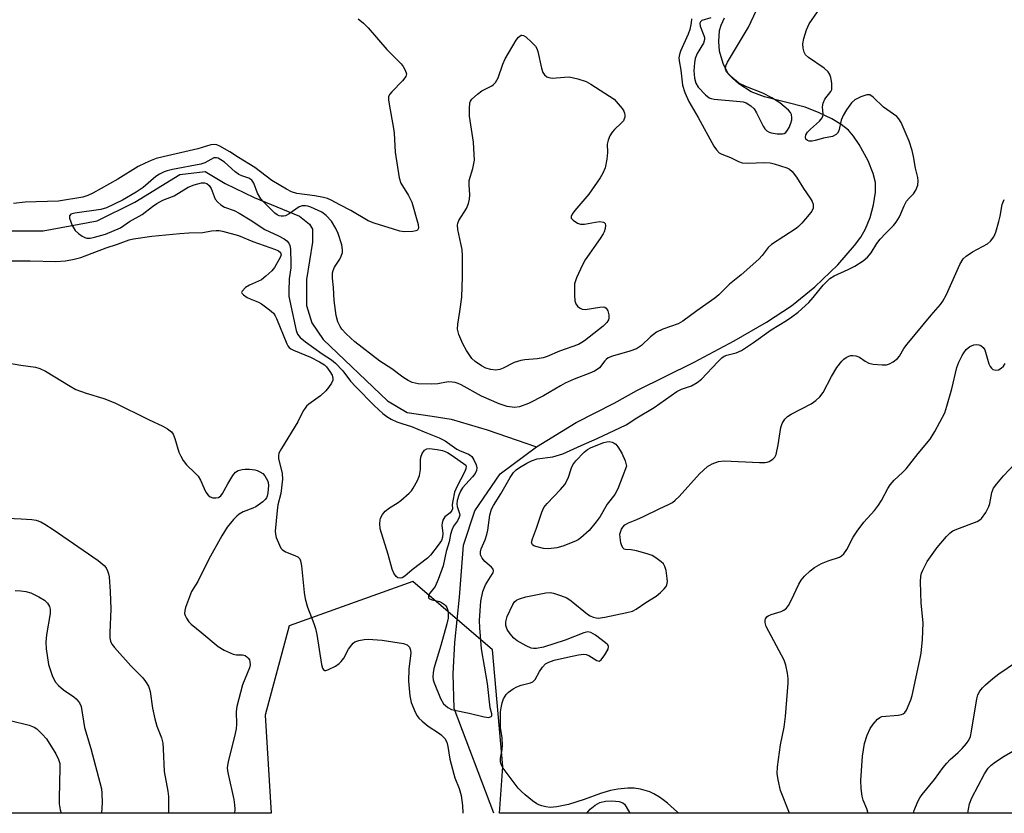
# Model space of a CAD drawing. Units: inches. Extents: x 1273768 to 1279768, y 565449 to 569449.
# Drawn here: x 1279211 to 1279469, y 565449 to 565657 of the extents above; entities that cross this region are included whole.
import ezdxf

# ---------------------------------------------------------------- set-up
doc = ezdxf.new("R2010")
doc.units = ezdxf.units.IN
doc.header["$MEASUREMENT"] = 0
for name, color, linetype in [('HYDRO-Single Line Stream', 4, 'Continuous'), ('NTRL-Trees', 3, 'Continuous'), ('Undefined', 1, 'Continuous')]:
    doc.layers.add(name, color=color, linetype=linetype)

msp = doc.modelspace()

# ---------------------------------------------------------------- linework, layer by layer
at = {"layer": 'HYDRO-Single Line Stream'}
for points in [[(1279346.69, 565544.97), (1279349.37, 565546.6), (1279357.08, 565551.29), (1279367, 565556.41), (1279372.99, 565559.72), (1279387.98, 565567.19), (1279398.48, 565572.71), (1279406.99, 565577.62), (1279413.48, 565581.91), (1279419.61, 565586.87), (1279425.64, 565592.65), (1279430.04, 565597.7), (1279431.67, 565599.97), (1279432.91, 565602.11), (1279434.09, 565605.11), (1279435, 565608.44), (1279435.55, 565611.75), (1279435.57, 565614.23), (1279434.94, 565616.6), (1279433.6, 565619.98), (1279431.29, 565624.19), (1279429.74, 565626.44), (1279428.46, 565627.96), (1279426.57, 565629.49), (1279424.11, 565630.95), (1279420.72, 565632.55), (1279417.05, 565633.98), (1279406.44, 565636.73), (1279402.93, 565638.01), (1279399.7, 565640.14), (1279398.11, 565641.5), (1279396.91, 565642.79), (1279395.57, 565645.46), (1279394.61, 565648.72), (1279394.44, 565651.23), (1279394.67, 565654.12), (1279395.08, 565655.55), (1279395.95, 565657.45)], [(1279201.17, 565601.59), (1279217.34, 565601.59), (1279231.49, 565604.19), (1279241.31, 565609.1), (1279253.15, 565616.32), (1279259.79, 565617.19), (1279264.99, 565614.01), (1279272.66, 565610.31), (1279284.52, 565605.44), (1279287.12, 565603.33), (1279287.93, 565602.03), (1279287.93, 565598.62), (1279286.31, 565588.87), (1279286.31, 565582.05), (1279287.77, 565577.5), (1279290.69, 565573.11), (1279307.58, 565557.03), (1279312.78, 565553.95), (1279319.28, 565552.97), (1279324.32, 565552.16), (1279333.74, 565549.4), (1279346.69, 565544.97)], [(1279335.47, 565448.89), (1279325.08, 565476.32), (1279324.83, 565485.45), (1279325.21, 565493.63), (1279326.47, 565505.56), (1279327.49, 565519.17), (1279330.51, 565528.14), (1279337.12, 565537.89), (1279346.69, 565544.97)]]:
    msp.add_lwpolyline(points, dxfattribs=at)
at = {"layer": 'NTRL-Trees'}
msp.add_polyline3d([(1279767.88, 566361.05, 0), (1279767.81, 565448.84, 0), (1279336.95, 565448.89, 0), (1279337.85, 565461.16, 0), (1279335.11, 565491.71, 0), (1279314.27, 565509.6, 0), (1279281.79, 565498.01, 0), (1279275.53, 565474.58, 0), (1279277.09, 565448.89, 0), (1279090.46, 565448.91, 0)], dxfattribs=at)
at = {"layer": 'Undefined', "elevation": 484}
for points in [[(1279350.72, 565641.65), (1279354.01, 565641.92), (1279355.2, 565641.93), (1279357.46, 565641.45), (1279359.67, 565640.72), (1279360.86, 565640.04), (1279367.02, 565636.14), (1279369.09, 565633.64), (1279369.56, 565632.93), (1279369.76, 565632.43), (1279369.83, 565631.93), (1279369.79, 565631.42), (1279369.66, 565630.92), (1279369.42, 565630.45), (1279368.86, 565629.79), (1279367.11, 565628.14), (1279366.51, 565627.47), (1279365.9, 565626.47), (1279365.43, 565625.39), (1279365.18, 565624.3), (1279365.26, 565622.1), (1279365.08, 565620.36), (1279364.62, 565618.07), (1279364.05, 565616.74), (1279363.31, 565615.49), (1279360.39, 565611.22), (1279356.68, 565606.91), (1279356, 565605.99), (1279355.7, 565605.33), (1279355.76, 565604.93), (1279356.22, 565604.38), (1279357.39, 565603.6), (1279358.17, 565603.3), (1279359.27, 565603.31), (1279362.12, 565603.86), (1279363.25, 565604), (1279364.24, 565603.88), (1279364.43, 565603.78), (1279364.67, 565603.48), (1279364.75, 565603.01), (1279364.65, 565602.19), (1279364.4, 565601.34), (1279364.16, 565600.8), (1279363.35, 565599.55), (1279359.39, 565593.98), (1279358.71, 565592.7), (1279357.15, 565589.29), (1279356.84, 565588.49), (1279356.64, 565587.66), (1279356.61, 565584.71), (1279356.72, 565583.24), (1279356.94, 565582.44), (1279357.37, 565581.84), (1279357.95, 565581.36), (1279358.61, 565581.04), (1279359.38, 565580.98), (1279363.29, 565581.58), (1279364.1, 565581.63), (1279364.57, 565581.56), (1279364.95, 565581.32), (1279365.33, 565580.65), (1279365.64, 565579.55), (1279365.65, 565578.72), (1279365.5, 565578.24), (1279365.1, 565577.59), (1279364.11, 565576.58), (1279359.25, 565572.78), (1279358.53, 565572.28), (1279357.65, 565571.81), (1279352.64, 565570.04), (1279349.45, 565568.67), (1279348.39, 565568.31), (1279346.8, 565567.98), (1279343.6, 565567.76), (1279342.56, 565567.6), (1279340.8, 565567.03), (1279337.87, 565565.54), (1279337.06, 565565.2), (1279336, 565565.03), (1279334.65, 565565.21), (1279333.33, 565565.6), (1279332.27, 565566.15), (1279330.54, 565567.33), (1279329.73, 565568.13), (1279328.31, 565570.2), (1279327.33, 565571.95), (1279326.27, 565574.4), (1279325.98, 565575.76), (1279326.01, 565577.11), (1279326.56, 565580.43), (1279327.05, 565584.22), (1279327.28, 565589.54), (1279327.21, 565595.03), (1279327.12, 565596.69), (1279326.84, 565598.31), (1279326.01, 565601.95), (1279325.91, 565603.06), (1279326, 565603.58), (1279326.32, 565604.33), (1279328.28, 565607.42), (1279328.8, 565608.72), (1279329.05, 565609.85), (1279329.17, 565611), (1279328.96, 565613.65), (1279329, 565614.81), (1279329.95, 565617.94), (1279330.36, 565620.13), (1279330.35, 565621.6), (1279330.09, 565624.84), (1279329.12, 565631.67), (1279329.08, 565633.71), (1279329.21, 565635.12), (1279329.37, 565635.63), (1279329.67, 565636.08), (1279331.15, 565637.43), (1279332.34, 565638.27), (1279334.94, 565639.58), (1279335.37, 565639.92), (1279335.9, 565640.51), (1279336.58, 565641.73), (1279337.86, 565645.31), (1279338.46, 565646.65), (1279341.33, 565651.57), (1279341.93, 565652.36), (1279342.65, 565652.88), (1279342.84, 565652.92), (1279343.25, 565652.83), (1279343.88, 565652.42), (1279345.38, 565651.09), (1279346.36, 565650.05), (1279346.75, 565649.38), (1279347.03, 565648.6), (1279347.94, 565644.23), (1279348.29, 565643.14), (1279348.76, 565642.48), (1279349.4, 565641.98), (1279349.88, 565641.76)], [(1279349.82, 565518.19), (1279348.45, 565518.32), (1279346.47, 565518.77), (1279345.98, 565518.98), (1279345.61, 565519.27), (1279345.41, 565519.65), (1279345.38, 565519.86), (1279345.59, 565520.84), (1279346.68, 565523.65), (1279348.03, 565527.82), (1279348.59, 565529.02), (1279349.42, 565530.09), (1279352.9, 565533.74), (1279354.05, 565535.08), (1279354.95, 565536.77), (1279355.8, 565539.46), (1279356.15, 565540.21), (1279356.96, 565541.31), (1279359.19, 565543.52), (1279360.06, 565544.24), (1279361, 565544.78), (1279364.29, 565546.06), (1279365.13, 565546.27), (1279365.7, 565546.31), (1279366.52, 565546.17), (1279367.02, 565545.94), (1279367.43, 565545.61), (1279367.96, 565544.99), (1279368.98, 565543.31), (1279369.92, 565541.27), (1279370.25, 565539.87), (1279367.95, 565533.93), (1279367.23, 565532.47), (1279365.18, 565529.9), (1279363.33, 565526.69), (1279362.33, 565525.25), (1279360.42, 565523.05), (1279358.3, 565521.11), (1279357.61, 565520.59), (1279356.91, 565520.2), (1279353.54, 565518.93), (1279351.97, 565518.47)], [(1279310.96, 565510.52), (1279310.29, 565510.63), (1279309.9, 565510.93), (1279309.28, 565511.83), (1279308.82, 565512.88), (1279307.78, 565516.67), (1279305.68, 565523.43), (1279305.55, 565524.86), (1279305.63, 565525.7), (1279305.77, 565526.24), (1279306.29, 565527.21), (1279307.01, 565528.05), (1279308.11, 565528.92), (1279310.14, 565530.18), (1279311.07, 565530.88), (1279313.27, 565532.77), (1279313.86, 565533.4), (1279314.34, 565534.09), (1279315.46, 565536.09), (1279316, 565537.39), (1279316.22, 565539.04), (1279316.26, 565541.49), (1279316.34, 565542.24), (1279316.71, 565543.23), (1279317.28, 565544.07), (1279317.86, 565544.44), (1279318.64, 565544.51), (1279320.62, 565544.28), (1279322.03, 565543.98), (1279323.31, 565543.43), (1279324.51, 565542.7), (1279328.11, 565540.13), (1279328.17, 565539.96), (1279328.1, 565539.22), (1279327.78, 565538.3), (1279325.83, 565534.59), (1279325.19, 565533.07), (1279324.69, 565530.83), (1279324.58, 565529.85), (1279324.59, 565528.71), (1279324.49, 565528.24), (1279324.02, 565527.66), (1279322.63, 565526.58), (1279322.32, 565526.18), (1279322.09, 565525.7), (1279321.89, 565524.93), (1279321.85, 565524.39), (1279322.07, 565522.26), (1279322.04, 565521.23), (1279321.71, 565520.38), (1279320.88, 565519.15), (1279318.84, 565516.57), (1279318.03, 565515.72), (1279314.03, 565512.69), (1279312.11, 565511.03), (1279311.43, 565510.62)]]:
    msp.add_lwpolyline(points, close=True, dxfattribs=at)
at = {"layer": 'Undefined'}
for points in [[(1279392.32, 565657.48, 480), (1279390.02, 565656.71, 480), (1279389.64, 565656.37, 480), (1279389.5, 565656.01, 480), (1279389.55, 565655.3, 480), (1279390.51, 565652.85, 480), (1279390.66, 565652.3, 480), (1279390.71, 565651.77, 480), (1279390.4, 565650.8, 480), (1279388.81, 565648.13, 480), (1279388.25, 565646.8, 480), (1279388.07, 565645.64, 480), (1279387.94, 565643.56, 480), (1279387.96, 565642.69, 480), (1279388.11, 565641.58, 480), (1279388.45, 565640.28, 480), (1279389.05, 565639.27, 480), (1279390.98, 565637.23, 480), (1279391.96, 565636.48, 480), (1279392.43, 565636.28, 480), (1279393.27, 565636.1, 480), (1279400.01, 565635.54, 480), (1279400.82, 565635.42, 480), (1279401.62, 565635.13, 480), (1279402.87, 565634.37, 480), (1279403.7, 565633.57, 480), (1279404.31, 565632.56, 480), (1279406.06, 565629.05, 480), (1279406.55, 565628.32, 480), (1279407.06, 565627.83, 480), (1279407.65, 565627.5, 480), (1279408.14, 565627.33, 480), (1279409.73, 565627.05, 480), (1279411.11, 565627.03, 480), (1279411.6, 565627.14, 480), (1279412.01, 565627.39, 480), (1279412.49, 565628, 480), (1279412.89, 565628.73, 480), (1279413.34, 565629.78, 480), (1279413.6, 565630.72, 480), (1279413.62, 565631.24, 480), (1279413.47, 565632.08, 480), (1279413.24, 565632.59, 480), (1279412.7, 565633.26, 480), (1279410.42, 565635.18, 480), (1279408.39, 565636.44, 480), (1279406, 565637.66, 480), (1279401.52, 565639.48, 480), (1279399.74, 565640.35, 480), (1279398.58, 565641.25, 480), (1279397.05, 565642.65, 480), (1279396.5, 565643.29, 480), (1279396.23, 565643.96, 480), (1279396.32, 565644.86, 480), (1279396.73, 565645.83, 480), (1279402.24, 565655.04, 480), (1279405.69, 565662.48, 480)], [(1279299.87, 565657.16, 484), (1279301.27, 565656.06, 484), (1279302.53, 565654.8, 484), (1279307.42, 565649.17, 484), (1279311.13, 565645.4, 484), (1279311.69, 565644.72, 484), (1279312.26, 565643.73, 484), (1279312.55, 565642.72, 484), (1279312.36, 565642.02, 484), (1279311.52, 565640.93, 484), (1279308.68, 565638.06, 484), (1279308.19, 565637.47, 484), (1279307.89, 565636.79, 484), (1279307.86, 565635.96, 484), (1279308.01, 565634.8, 484), (1279309.19, 565628.41, 484), (1279309.31, 565627.24, 484), (1279309.57, 565622.19, 484), (1279310.67, 565615.47, 484), (1279311.11, 565614.09, 484), (1279313.09, 565610.88, 484), (1279313.95, 565609.11, 484), (1279315.59, 565603.21, 484), (1279315.69, 565602.26, 484), (1279315.57, 565601.9, 484), (1279315.43, 565601.76, 484), (1279315.03, 565601.59, 484), (1279314.27, 565601.44, 484), (1279312, 565601.34, 484), (1279310.86, 565601.52, 484), (1279309.17, 565602, 484), (1279304.06, 565603.64, 484), (1279302.49, 565604.22, 484), (1279297.98, 565606.94, 484), (1279295.06, 565608.38, 484), (1279292.83, 565609.66, 484), (1279291.88, 565610.07, 484), (1279290.8, 565610.36, 484), (1279288.57, 565610.77, 484), (1279283.83, 565611.38, 484), (1279282.38, 565611.8, 484), (1279281.08, 565612.49, 484), (1279277.27, 565614.82, 484), (1279275.75, 565615.89, 484), (1279272.82, 565618.22, 484), (1279268.54, 565620.82, 484), (1279266.23, 565622.33, 484), (1279263.65, 565623.8, 484), (1279262.86, 565624.15, 484), (1279262.32, 565624.27, 484), (1279261.28, 565624.17, 484), (1279257.82, 565623.07, 484), (1279248.77, 565621.03, 484), (1279246.95, 565620.53, 484), (1279245.63, 565620.07, 484), (1279244.02, 565619.36, 484), (1279242.2, 565618.42, 484), (1279236.88, 565615.18, 484), (1279230.34, 565611.45, 484), (1279229.06, 565610.83, 484), (1279227.72, 565610.43, 484), (1279221.3, 565609.41, 484), (1279212.57, 565609.07, 484), (1279209.51, 565608.76, 484)], [(1279387.3, 565657.21, 482), (1279387.21, 565656.15, 482), (1279386.84, 565654.4, 482), (1279386.38, 565653.17, 482), (1279384.42, 565648.68, 482), (1279384.14, 565647.84, 482), (1279384, 565646.99, 482), (1279384.06, 565646.15, 482), (1279384.53, 565643.71, 482), (1279384.95, 565639.77, 482), (1279385.58, 565637.84, 482), (1279386.56, 565635.53, 482), (1279389.03, 565631.33, 482), (1279393.16, 565623.78, 482), (1279393.81, 565622.79, 482), (1279394.55, 565622.08, 482), (1279395.23, 565621.7, 482), (1279397.52, 565620.8, 482), (1279399.6, 565619.78, 482), (1279400.61, 565619.42, 482), (1279401.97, 565619.3, 482), (1279406.48, 565619.47, 482), (1279407.88, 565619.42, 482), (1279408.95, 565619.16, 482), (1279412.27, 565618.13, 482), (1279412.96, 565617.77, 482), (1279413.66, 565617.17, 482), (1279414.83, 565615.66, 482), (1279416.68, 565612.73, 482), (1279418.42, 565610.19, 482), (1279418.93, 565609.25, 482), (1279419.17, 565608.54, 482), (1279419.22, 565608.05, 482), (1279419.15, 565607.53, 482), (1279418.83, 565606.79, 482), (1279418.13, 565605.84, 482), (1279416.2, 565603.57, 482), (1279415.38, 565602.72, 482), (1279414.7, 565602.17, 482), (1279408.22, 565598.03, 482), (1279407.4, 565597.22, 482), (1279405.79, 565595.08, 482), (1279404.93, 565594.15, 482), (1279400.34, 565590.06, 482), (1279397.22, 565587.56, 482), (1279394.47, 565584.79, 482), (1279393.37, 565583.92, 482), (1279388.68, 565580.58, 482), (1279385, 565577.86, 482), (1279383.75, 565577.23, 482), (1279379.81, 565575.84, 482), (1279378.11, 565574.99, 482), (1279376.53, 565573.83, 482), (1279374.16, 565571.54, 482), (1279372.83, 565570.66, 482), (1279371.09, 565570.01, 482), (1279366.54, 565568.7, 482), (1279365.47, 565568.26, 482), (1279364.91, 565567.86, 482), (1279364.55, 565567.5, 482), (1279363.16, 565565.7, 482), (1279362.54, 565565.2, 482), (1279361.85, 565564.8, 482), (1279360.59, 565564.24, 482), (1279356.52, 565562.7, 482), (1279354.17, 565561.65, 482), (1279352.9, 565560.97, 482), (1279348.51, 565558.29, 482), (1279344.56, 565556.28, 482), (1279342.19, 565555.46, 482), (1279340.85, 565555.28, 482), (1279338.98, 565555.51, 482), (1279336.89, 565556.22, 482), (1279332.24, 565558.24, 482), (1279326.9, 565561.18, 482), (1279326.13, 565561.55, 482), (1279325.34, 565561.81, 482), (1279324.56, 565561.93, 482), (1279323.5, 565561.96, 482), (1279320.8, 565561.45, 482), (1279319.17, 565561.37, 482), (1279315.66, 565561.51, 482), (1279314.82, 565561.61, 482), (1279314.03, 565561.83, 482), (1279313.04, 565562.32, 482), (1279311.6, 565563.2, 482), (1279308.74, 565565.42, 482), (1279305.6, 565567.42, 482), (1279299.06, 565572.52, 482), (1279296.74, 565574.54, 482), (1279295.58, 565575.81, 482), (1279295.16, 565576.5, 482), (1279294.6, 565577.74, 482), (1279294.11, 565579.38, 482), (1279293.61, 565583.32, 482), (1279293.44, 565586.77, 482), (1279293.14, 565589.14, 482), (1279293.17, 565590.55, 482), (1279293.3, 565591.23, 482), (1279293.65, 565592.05, 482), (1279295.06, 565594.2, 482), (1279295.44, 565594.93, 482), (1279295.75, 565595.9, 482), (1279295.82, 565596.65, 482), (1279295.63, 565597.88, 482), (1279294.68, 565600.93, 482), (1279294.06, 565602.21, 482), (1279292.86, 565604.12, 482), (1279291.51, 565605.59, 482), (1279290.36, 565606.47, 482), (1279287.5, 565607.77, 482), (1279286.71, 565608.04, 482), (1279286.05, 565608.17, 482), (1279285.21, 565608.15, 482), (1279284.43, 565607.87, 482), (1279281.82, 565606.05, 482), (1279280.83, 565605.54, 482), (1279280.28, 565605.45, 482), (1279279.72, 565605.46, 482), (1279279.17, 565605.56, 482), (1279278.68, 565605.77, 482), (1279278.03, 565606.25, 482), (1279277.22, 565607.02, 482), (1279275.15, 565609.09, 482), (1279274.4, 565609.97, 482), (1279273.53, 565611.43, 482), (1279272.55, 565614.08, 482), (1279271.98, 565614.87, 482), (1279271.26, 565615.37, 482), (1279269.37, 565616.02, 482), (1279268.6, 565616.38, 482), (1279267.69, 565617.07, 482), (1279264.85, 565619.57, 482), (1279263.93, 565620.24, 482), (1279263.21, 565620.62, 482), (1279262.71, 565620.76, 482), (1279262.02, 565620.71, 482), (1279259.71, 565619.42, 482), (1279258.64, 565619.06, 482), (1279251.24, 565617.66, 482), (1279249.85, 565617.32, 482), (1279249.06, 565617.03, 482), (1279247.81, 565616.41, 482), (1279246.85, 565615.84, 482), (1279243.49, 565612.99, 482), (1279241.68, 565611.69, 482), (1279238.11, 565609.67, 482), (1279233.94, 565607.61, 482), (1279232.41, 565607.17, 482), (1279225.6, 565606.23, 482), (1279224.6, 565605.96, 482), (1279224.2, 565605.56, 482), (1279224.21, 565604.88, 482), (1279224.95, 565603, 482), (1279225.7, 565601.72, 482), (1279226.55, 565600.9, 482), (1279227.5, 565600.19, 482), (1279228.25, 565599.8, 482), (1279228.78, 565599.68, 482), (1279229.63, 565599.71, 482), (1279230.79, 565599.93, 482), (1279233.62, 565600.73, 482), (1279237.62, 565602.35, 482), (1279239.92, 565604.03, 482), (1279243.23, 565605.91, 482), (1279245.96, 565607.98, 482), (1279247.15, 565608.77, 482), (1279248.66, 565609.59, 482), (1279251.64, 565610.79, 482), (1279255.3, 565613.02, 482), (1279256.87, 565613.62, 482), (1279258.8, 565614.14, 482), (1279259.58, 565614.21, 482), (1279260.24, 565614, 482), (1279260.8, 565613.49, 482), (1279261.33, 565612.69, 482), (1279262.44, 565609.91, 482), (1279263.1, 565609.08, 482), (1279263.9, 565608.37, 482), (1279264.86, 565607.81, 482), (1279267.35, 565606.88, 482), (1279268.73, 565606.22, 482), (1279271.61, 565604.49, 482), (1279275.41, 565601.91, 482), (1279278.98, 565600.31, 482), (1279280.53, 565599.51, 482), (1279281.2, 565599.01, 482), (1279281.68, 565598.39, 482), (1279281.95, 565597.75, 482), (1279282.12, 565596.82, 482), (1279282.28, 565593.03, 482), (1279282.23, 565591.87, 482), (1279281.8, 565589.01, 482), (1279281.68, 565585.75, 482), (1279281.75, 565584.38, 482), (1279283.63, 565575.47, 482), (1279284.01, 565574.48, 482), (1279284.65, 565573.64, 482), (1279286.06, 565572.46, 482), (1279290.42, 565569.34, 482), (1279292.89, 565567.75, 482), (1279293.92, 565566.92, 482), (1279295.9, 565564.91, 482), (1279297.91, 565562.16, 482), (1279299.26, 565560.64, 482), (1279304.12, 565555.8, 482), (1279306.39, 565553.71, 482), (1279307.41, 565552.91, 482), (1279308.53, 565552.21, 482), (1279310.03, 565551.52, 482), (1279311.33, 565551.03, 482), (1279313.88, 565550.28, 482), (1279317.22, 565548.86, 482), (1279321.16, 565547.32, 482), (1279322.71, 565546.48, 482), (1279325.76, 565544.33, 482), (1279326.49, 565543.96, 482), (1279328.83, 565543.03, 482), (1279329.29, 565542.76, 482), (1279329.68, 565542.41, 482), (1279330.26, 565541.5, 482), (1279330.82, 565540.23, 482), (1279331.02, 565539.46, 482), (1279330.94, 565538.72, 482), (1279330.57, 565537.99, 482), (1279329.89, 565537.06, 482), (1279327.24, 565534.16, 482), (1279326.76, 565533.36, 482), (1279326.3, 565532.27, 482), (1279325.85, 565530.87, 482), (1279325.76, 565530.02, 482), (1279325.87, 565529.27, 482), (1279326.46, 565527.48, 482), (1279326.51, 565526.99, 482), (1279326.4, 565526.5, 482), (1279325.91, 565525.56, 482), (1279324.87, 565524.14, 482), (1279324.41, 565523.07, 482), (1279324.08, 565521.93, 482), (1279323.75, 565520.02, 482), (1279323, 565517.47, 482), (1279322.14, 565513.7, 482), (1279320.87, 565510.18, 482), (1279320.04, 565508.35, 482), (1279318.67, 565506.57, 482), (1279318.34, 565505.92, 482), (1279318.35, 565505.34, 482), (1279318.59, 565505.05, 482), (1279319.29, 565504.79, 482), (1279321.23, 565504.36, 482), (1279321.78, 565504.11, 482), (1279322.51, 565503.63, 482), (1279322.9, 565503.23, 482), (1279323.17, 565502.78, 482), (1279323.42, 565502.02, 482), (1279323.5, 565501.47, 482), (1279323.46, 565500.04, 482), (1279323.16, 565498.52, 482), (1279321.6, 565492.86, 482), (1279319.75, 565486.79, 482), (1279319.52, 565485.67, 482), (1279319.48, 565484.63, 482), (1279319.59, 565483.84, 482), (1279319.83, 565483.02, 482), (1279321.44, 565478.99, 482), (1279322.31, 565477.57, 482), (1279322.75, 565477.11, 482), (1279323.39, 565476.62, 482), (1279324.34, 565476.11, 482), (1279325.18, 565475.85, 482), (1279328.99, 565475.09, 482), (1279332.94, 565474.13, 482), (1279334.17, 565473.99, 482), (1279334.73, 565474.19, 482), (1279334.91, 565474.43, 482), (1279334.92, 565474.94, 482), (1279334.49, 565476.5, 482), (1279333.8, 565482.88, 482), (1279332.22, 565491.99, 482), (1279331.75, 565497.5, 482), (1279331.68, 565499.38, 482), (1279332.04, 565504.45, 482), (1279332.61, 565507.02, 482), (1279333.28, 565508.73, 482), (1279335.07, 565511.53, 482), (1279335.27, 565511.93, 482), (1279335.37, 565512.41, 482), (1279335.28, 565512.85, 482), (1279334.89, 565513.41, 482), (1279333.14, 565514.87, 482), (1279332.44, 565515.71, 482), (1279332, 565516.65, 482), (1279331.95, 565517.42, 482), (1279332.14, 565518.22, 482), (1279333.22, 565520.59, 482), (1279333.67, 565521.97, 482), (1279333.89, 565523.1, 482), (1279334.38, 565527.06, 482), (1279334.83, 565528.56, 482), (1279335.35, 565529.53, 482), (1279337.31, 565532.65, 482), (1279339.71, 565536.9, 482), (1279340.61, 565538.21, 482), (1279341.28, 565538.89, 482), (1279342.19, 565539.54, 482), (1279344.11, 565540.69, 482), (1279345.38, 565541.31, 482), (1279346.86, 565541.76, 482), (1279350.92, 565542.32, 482), (1279353.56, 565543.14, 482), (1279358.33, 565545.3, 482), (1279362.57, 565547.09, 482), (1279370.15, 565550.76, 482), (1279372.94, 565552.59, 482), (1279377.46, 565555.3, 482), (1279383.41, 565559.48, 482), (1279384.64, 565560.06, 482), (1279387.28, 565560.98, 482), (1279388.77, 565561.83, 482), (1279389.89, 565562.73, 482), (1279394.19, 565567.28, 482), (1279395.23, 565568.27, 482), (1279395.85, 565568.73, 482), (1279396.51, 565569.02, 482), (1279398.96, 565569.58, 482), (1279400.42, 565570.21, 482), (1279403.56, 565572.32, 482), (1279408.16, 565575.62, 482), (1279412.17, 565578.06, 482), (1279413.63, 565579.03, 482), (1279415.23, 565580.3, 482), (1279418.05, 565582.83, 482), (1279419.21, 565584.13, 482), (1279421.8, 565587.3, 482), (1279423.58, 565589.06, 482), (1279424.67, 565589.77, 482), (1279428.33, 565591.41, 482), (1279430.1, 565592.36, 482), (1279432.29, 565593.72, 482), (1279433.39, 565594.69, 482), (1279434.35, 565595.81, 482), (1279435.91, 565598.26, 482), (1279436.75, 565599.4, 482), (1279438.13, 565600.93, 482), (1279440.28, 565603.01, 482), (1279440.99, 565603.86, 482), (1279441.8, 565605.24, 482), (1279443.04, 565608.13, 482), (1279443.68, 565609.36, 482), (1279444.32, 565610.19, 482), (1279445.51, 565611.26, 482), (1279446.11, 565612.23, 482), (1279446.61, 565613.6, 482), (1279446.75, 565614.72, 482), (1279446.63, 565615.54, 482), (1279446.01, 565617.99, 482), (1279445.53, 565621.1, 482), (1279445.11, 565622.69, 482), (1279444.33, 565625.08, 482), (1279442.26, 565630.03, 482), (1279441.68, 565630.98, 482), (1279441.1, 565631.55, 482), (1279437.63, 565633.99, 482), (1279434.91, 565636.61, 482), (1279434.04, 565637.22, 482), (1279433.3, 565637.29, 482), (1279431.67, 565636.74, 482), (1279430.08, 565635.92, 482), (1279429.27, 565635.15, 482), (1279427.92, 565633.31, 482), (1279427.03, 565631.86, 482), (1279426.55, 565630.57, 482), (1279425.92, 565627.85, 482), (1279425.58, 565627.17, 482), (1279425.21, 565626.82, 482), (1279424.22, 565626.37, 482), (1279421.88, 565625.88, 482), (1279419.69, 565625.24, 482), (1279418.89, 565625.09, 482), (1279418.12, 565625.13, 482), (1279417.67, 565625.27, 482), (1279417.27, 565625.65, 482), (1279417.16, 565626.04, 482), (1279417.28, 565626.8, 482), (1279417.67, 565627.47, 482), (1279418.46, 565628.27, 482), (1279420.89, 565630.34, 482), (1279421.56, 565631.18, 482), (1279421.73, 565631.67, 482), (1279421.81, 565632.2, 482), (1279421.66, 565634.08, 482), (1279421.8, 565635.11, 482), (1279422.27, 565636.1, 482), (1279423.82, 565638.17, 482), (1279424.04, 565638.67, 482), (1279424.12, 565639.2, 482), (1279424.04, 565640.34, 482), (1279423.78, 565641.78, 482), (1279423.55, 565642.61, 482), (1279423.14, 565643.32, 482), (1279422.06, 565644.23, 482), (1279417.92, 565647.05, 482), (1279417.19, 565647.78, 482), (1279416.83, 565648.4, 482), (1279416.54, 565649.47, 482), (1279416.48, 565650.59, 482), (1279416.76, 565652.02, 482), (1279417.41, 565654.29, 482), (1279417.75, 565655.09, 482), (1279418.18, 565655.85, 482), (1279420.35, 565658.98, 482)], [(1279383.92, 565448.88, 484), (1279383.62, 565449.18, 484), (1279381.01, 565451.5, 484), (1279379.89, 565452.41, 484), (1279378.94, 565453.07, 484), (1279377.44, 565453.96, 484), (1279376.39, 565454.45, 484), (1279373.94, 565455.17, 484), (1279372.29, 565455.45, 484), (1279370.59, 565455.46, 484), (1279367.94, 565455.19, 484), (1279366.05, 565454.79, 484), (1279363.43, 565454.06, 484), (1279359.14, 565452.48, 484), (1279355.07, 565451.19, 484), (1279351.96, 565450.55, 484), (1279350.26, 565450.41, 484), (1279349.13, 565450.55, 484), (1279348.03, 565450.78, 484), (1279347.24, 565451.06, 484), (1279346.74, 565451.33, 484), (1279345.58, 565452.16, 484), (1279343.64, 565453.73, 484), (1279342.66, 565454.63, 484), (1279341.88, 565455.48, 484), (1279337.93, 565460.66, 484), (1279337.39, 565461.65, 484), (1279337.19, 565462.44, 484), (1279337.21, 565463.23, 484), (1279337.68, 565465.6, 484), (1279337.77, 565466.66, 484), (1279337.64, 565468.62, 484), (1279337.17, 565471.36, 484), (1279337.25, 565475.42, 484), (1279337.39, 565476.51, 484), (1279337.69, 565477.83, 484), (1279338.04, 565478.86, 484), (1279338.41, 565479.6, 484), (1279338.72, 565480.04, 484), (1279339.33, 565480.63, 484), (1279340.51, 565481.47, 484), (1279341.51, 565482.05, 484), (1279342.6, 565482.43, 484), (1279345.05, 565483.02, 484), (1279345.72, 565483.35, 484), (1279346.27, 565483.95, 484), (1279347.42, 565485.99, 484), (1279348.26, 565487.21, 484), (1279349.05, 565488, 484), (1279349.91, 565488.5, 484), (1279351.27, 565488.97, 484), (1279354.77, 565489.83, 484), (1279357.66, 565490.39, 484), (1279359.08, 565490.54, 484), (1279359.64, 565490.5, 484), (1279360.39, 565490.23, 484), (1279362.44, 565488.88, 484), (1279363.04, 565488.72, 484), (1279363.58, 565489.06, 484), (1279364.57, 565490.42, 484), (1279365.4, 565491.91, 484), (1279365.52, 565492.6, 484), (1279365.32, 565493.01, 484), (1279364.76, 565493.58, 484), (1279362.12, 565495.58, 484), (1279360.88, 565496.3, 484), (1279360.13, 565496.41, 484), (1279359.05, 565496.17, 484), (1279354.13, 565494.28, 484), (1279348.45, 565492.44, 484), (1279346.65, 565492.06, 484), (1279345.85, 565492.07, 484), (1279345.28, 565492.18, 484), (1279343.91, 565492.73, 484), (1279341.56, 565494.04, 484), (1279340.68, 565494.79, 484), (1279339.77, 565495.9, 484), (1279338.98, 565497.08, 484), (1279338.63, 565498.06, 484), (1279338.62, 565499.09, 484), (1279339, 565500.45, 484), (1279340.44, 565503.63, 484), (1279340.91, 565504.32, 484), (1279341.44, 565504.77, 484), (1279342.21, 565505.12, 484), (1279343.88, 565505.61, 484), (1279349.1, 565506.68, 484), (1279350.25, 565506.75, 484), (1279351.08, 565506.61, 484), (1279352.98, 565505.98, 484), (1279354.57, 565505.33, 484), (1279355.76, 565504.54, 484), (1279360.03, 565501.03, 484), (1279360.75, 565500.62, 484), (1279361.51, 565500.31, 484), (1279362.28, 565500.11, 484), (1279362.83, 565500.06, 484), (1279364.56, 565500.3, 484), (1279370.36, 565501.5, 484), (1279371.78, 565501.88, 484), (1279372.82, 565502.41, 484), (1279375.3, 565504.09, 484), (1279378.06, 565505.82, 484), (1279379.13, 565506.73, 484), (1279380.12, 565507.71, 484), (1279380.62, 565508.34, 484), (1279380.85, 565508.79, 484), (1279380.96, 565509.59, 484), (1279380.92, 565510.45, 484), (1279380.63, 565512.49, 484), (1279380.34, 565513.58, 484), (1279379.91, 565514.26, 484), (1279379.32, 565514.83, 484), (1279377.98, 565515.86, 484), (1279377, 565516.42, 484), (1279375.64, 565516.88, 484), (1279372.86, 565517.65, 484), (1279371.48, 565517.93, 484), (1279370.01, 565518.01, 484), (1279369.65, 565518.1, 484), (1279369.34, 565518.34, 484), (1279369.02, 565518.99, 484), (1279368.8, 565519.79, 484), (1279368.56, 565521.21, 484), (1279368.54, 565522.06, 484), (1279368.64, 565522.6, 484), (1279368.96, 565523.38, 484), (1279369.26, 565523.84, 484), (1279369.83, 565524.46, 484), (1279370.79, 565525.06, 484), (1279372.94, 565525.88, 484), (1279374.71, 565526.66, 484), (1279378.85, 565528.7, 484), (1279381.28, 565529.8, 484), (1279382.27, 565530.37, 484), (1279383.03, 565530.97, 484), (1279384.02, 565531.95, 484), (1279389.35, 565537.91, 484), (1279391.52, 565539.75, 484), (1279392.72, 565540.51, 484), (1279394.39, 565541.08, 484), (1279395.85, 565541.3, 484), (1279405.13, 565540.86, 484), (1279406.59, 565540.86, 484), (1279407.15, 565540.95, 484), (1279407.65, 565541.13, 484), (1279408.57, 565541.69, 484), (1279409.12, 565542.24, 484), (1279409.47, 565542.98, 484), (1279410.01, 565545.5, 484), (1279410.72, 565550.02, 484), (1279411.1, 565551.03, 484), (1279411.77, 565552.16, 484), (1279412.48, 565552.88, 484), (1279413.38, 565553.49, 484), (1279418.69, 565556.24, 484), (1279419.85, 565557.11, 484), (1279420.94, 565558.07, 484), (1279421.81, 565559.22, 484), (1279423.98, 565563.42, 484), (1279425.41, 565565.78, 484), (1279426.7, 565567.4, 484), (1279427.26, 565567.95, 484), (1279427.87, 565568.41, 484), (1279428.54, 565568.76, 484), (1279429.03, 565568.88, 484), (1279429.56, 565568.91, 484), (1279430.36, 565568.81, 484), (1279431.36, 565568.45, 484), (1279432.86, 565567.38, 484), (1279433.78, 565566.88, 484), (1279434.9, 565566.62, 484), (1279437.25, 565566.43, 484), (1279438.41, 565566.47, 484), (1279439.2, 565566.71, 484), (1279440.17, 565567.25, 484), (1279441.29, 565568.08, 484), (1279441.85, 565568.7, 484), (1279442.98, 565570.69, 484), (1279443.82, 565571.86, 484), (1279450.16, 565579.48, 484), (1279452.57, 565582.23, 484), (1279453.22, 565583.11, 484), (1279454.16, 565584.87, 484), (1279457.68, 565592.79, 484), (1279458.52, 565594.21, 484), (1279459.29, 565594.93, 484), (1279460.94, 565596.04, 484), (1279464.88, 565598.2, 484), (1279465.68, 565598.92, 484), (1279466.52, 565600, 484), (1279467.11, 565601.25, 484), (1279467.9, 565604.02, 484), (1279468.23, 565605.42, 484), (1279468.74, 565608.51, 484), (1279469.3, 565609.81, 484)], [(1279206.5, 565593.7, 484), (1279213.9, 565593.73, 484), (1279220.64, 565593.57, 484), (1279223.12, 565593.68, 484), (1279225.44, 565594.13, 484), (1279227.16, 565594.56, 484), (1279233.86, 565597.14, 484), (1279236.81, 565598.05, 484), (1279239.89, 565599.26, 484), (1279240.96, 565599.53, 484), (1279245.82, 565600.23, 484), (1279253.13, 565600.9, 484), (1279255.49, 565601.07, 484), (1279259.18, 565601.13, 484), (1279261.45, 565601.56, 484), (1279262.63, 565601.7, 484), (1279263.49, 565601.67, 484), (1279264.31, 565601.53, 484), (1279268.48, 565600.34, 484), (1279272.25, 565598.82, 484), (1279278.22, 565596.71, 484), (1279278.99, 565596.34, 484), (1279279.51, 565595.89, 484), (1279279.65, 565595.59, 484), (1279279.68, 565595.27, 484), (1279279.48, 565594.57, 484), (1279277.93, 565591.95, 484), (1279277.23, 565591.06, 484), (1279275.7, 565589.66, 484), (1279274.52, 565588.78, 484), (1279271.37, 565587.34, 484), (1279270.38, 565586.71, 484), (1279269.44, 565585.81, 484), (1279269.32, 565585.45, 484), (1279269.37, 565585.28, 484), (1279269.83, 565584.77, 484), (1279270.79, 565584.15, 484), (1279271.59, 565583.74, 484), (1279273.8, 565582.85, 484), (1279274.56, 565582.43, 484), (1279276.64, 565580.9, 484), (1279277.7, 565579.96, 484), (1279278.16, 565579.32, 484), (1279278.52, 565578.63, 484), (1279281.2, 565571.94, 484), (1279281.43, 565571.46, 484), (1279281.81, 565570.98, 484), (1279282.24, 565570.67, 484), (1279282.97, 565570.29, 484), (1279287.41, 565568.45, 484), (1279289.77, 565567.22, 484), (1279291.03, 565566.44, 484), (1279291.63, 565565.9, 484), (1279292.49, 565564.74, 484), (1279293.05, 565563.76, 484), (1279293.29, 565562.91, 484), (1279293.23, 565562.41, 484), (1279292.9, 565561.66, 484), (1279292.11, 565560.47, 484), (1279291.4, 565559.65, 484), (1279289.99, 565558.36, 484), (1279286.96, 565556.14, 484), (1279286.33, 565555.57, 484), (1279285.97, 565555.12, 484), (1279285.5, 565554.37, 484), (1279284.1, 565551.51, 484), (1279279.76, 565544.54, 484), (1279279.11, 565543.27, 484), (1279278.97, 565542.63, 484), (1279279, 565541.92, 484), (1279279.96, 565537.95, 484), (1279280.04, 565536.51, 484), (1279279.64, 565532.67, 484), (1279278.86, 565529.7, 484), (1279278.65, 565528.28, 484), (1279278.15, 565522.84, 484), (1279278.22, 565522.01, 484), (1279278.43, 565521.21, 484), (1279279.24, 565519.12, 484), (1279279.64, 565518.4, 484), (1279279.98, 565518.01, 484), (1279280.88, 565517.41, 484), (1279283.3, 565516.43, 484), (1279284.04, 565516.06, 484), (1279284.57, 565515.57, 484), (1279284.78, 565515.09, 484), (1279285.05, 565513.71, 484), (1279285.74, 565506.72, 484), (1279286.01, 565505.07, 484), (1279286.59, 565502.89, 484), (1279288.3, 565498.61, 484), (1279288.73, 565497.3, 484), (1279289.06, 565495.75, 484), (1279290.27, 565487.85, 484), (1279290.56, 565486.91, 484), (1279290.9, 565486.41, 484), (1279291.04, 565486.31, 484), (1279291.44, 565486.29, 484), (1279292.14, 565486.52, 484), (1279293.93, 565487.44, 484), (1279294.88, 565488.09, 484), (1279295.47, 565488.68, 484), (1279296.15, 565489.57, 484), (1279297.37, 565491.86, 484), (1279298.21, 565493.06, 484), (1279298.6, 565493.47, 484), (1279299.04, 565493.78, 484), (1279300.06, 565494.15, 484), (1279301.44, 565494.44, 484), (1279302.56, 565494.55, 484), (1279306.23, 565494.29, 484), (1279311.76, 565493.4, 484), (1279312.78, 565492.99, 484), (1279313.31, 565492.41, 484), (1279313.62, 565491.67, 484), (1279313.68, 565490.85, 484), (1279313.18, 565486.72, 484), (1279313.06, 565483.54, 484), (1279313.45, 565479.68, 484), (1279313.82, 565477.94, 484), (1279314.9, 565475.17, 484), (1279315.33, 565474.45, 484), (1279315.84, 565473.81, 484), (1279316.68, 565473.01, 484), (1279318.29, 565471.74, 484), (1279321, 565469.98, 484), (1279321.66, 565469.46, 484), (1279322.59, 565468.46, 484), (1279323.11, 565467.49, 484), (1279323.38, 565466.38, 484), (1279323.95, 565463.07, 484), (1279324.96, 565459.13, 484), (1279325.27, 565458.13, 484), (1279326.34, 565455.38, 484), (1279326.87, 565453.49, 484), (1279327.24, 565450.9, 484), (1279327.36, 565448.89, 484)], [(1279412.95, 565448.88, 486), (1279410.65, 565454.82, 486), (1279409.97, 565457.65, 486), (1279409.77, 565459.32, 486), (1279409.84, 565461.01, 486), (1279410.61, 565466.81, 486), (1279411.55, 565471.46, 486), (1279411.95, 565474.21, 486), (1279412.6, 565483.01, 486), (1279412.61, 565484.17, 486), (1279412.48, 565485.57, 486), (1279412.06, 565487.67, 486), (1279411.57, 565489.03, 486), (1279406.89, 565497.86, 486), (1279406.59, 565498.9, 486), (1279406.57, 565499.38, 486), (1279406.66, 565499.83, 486), (1279407.02, 565500.37, 486), (1279407.42, 565500.65, 486), (1279408.14, 565500.95, 486), (1279410.76, 565501.76, 486), (1279411.53, 565502.12, 486), (1279412.19, 565502.64, 486), (1279412.69, 565503.33, 486), (1279413.41, 565504.62, 486), (1279415.45, 565508.95, 486), (1279416.01, 565509.99, 486), (1279416.91, 565511.07, 486), (1279418.37, 565512.41, 486), (1279419.54, 565513.27, 486), (1279421.33, 565514.32, 486), (1279423.15, 565515.08, 486), (1279426.13, 565516.05, 486), (1279426.6, 565516.33, 486), (1279427.2, 565516.88, 486), (1279428.01, 565518.05, 486), (1279429.64, 565521.22, 486), (1279430.76, 565522.87, 486), (1279432.46, 565525.16, 486), (1279435.29, 565528.21, 486), (1279436.35, 565529.64, 486), (1279437.12, 565530.89, 486), (1279438.72, 565534.03, 486), (1279439.34, 565534.99, 486), (1279440.46, 565536.22, 486), (1279442.62, 565538.2, 486), (1279443.59, 565539.22, 486), (1279446.74, 565543.21, 486), (1279449.88, 565546.97, 486), (1279451.11, 565548.96, 486), (1279453.68, 565553.89, 486), (1279454.25, 565555.58, 486), (1279455.57, 565560.15, 486), (1279456.86, 565565.78, 486), (1279457.39, 565567.11, 486), (1279458.25, 565568.93, 486), (1279458.68, 565569.64, 486), (1279459.3, 565570.43, 486), (1279460.28, 565571.23, 486), (1279461.32, 565571.69, 486), (1279462.12, 565571.81, 486), (1279462.63, 565571.7, 486), (1279463.11, 565571.49, 486), (1279463.75, 565571.02, 486), (1279464.2, 565570.35, 486), (1279465.26, 565566.73, 486), (1279465.61, 565565.98, 486), (1279465.91, 565565.56, 486), (1279466.33, 565565.23, 486), (1279467.06, 565565.05, 486), (1279467.8, 565565.15, 486), (1279468.47, 565565.56, 486), (1279469.05, 565566.13, 486), (1279469.54, 565566.82, 486)], [(1279203, 565567.81, 486), (1279211.45, 565566.37, 486), (1279215.27, 565565.8, 486), (1279216.41, 565565.52, 486), (1279217.94, 565564.76, 486), (1279224.38, 565560.85, 486), (1279225.9, 565560.02, 486), (1279228.62, 565559.03, 486), (1279233.24, 565557.6, 486), (1279236.13, 565556.47, 486), (1279244.92, 565552.09, 486), (1279248.69, 565550.4, 486), (1279249.88, 565549.71, 486), (1279250.93, 565548.89, 486), (1279251.38, 565548.23, 486), (1279251.79, 565547.17, 486), (1279252.9, 565543.56, 486), (1279253.36, 565542.54, 486), (1279254.04, 565541.35, 486), (1279254.89, 565540.25, 486), (1279257.2, 565538.07, 486), (1279257.98, 565537.23, 486), (1279258.57, 565536.24, 486), (1279259.48, 565534.04, 486), (1279259.97, 565533.06, 486), (1279260.56, 565532.23, 486), (1279261.11, 565531.81, 486), (1279261.78, 565531.59, 486), (1279262.55, 565531.56, 486), (1279263.29, 565531.7, 486), (1279263.9, 565532.07, 486), (1279264.35, 565532.71, 486), (1279265.69, 565535.25, 486), (1279267.07, 565537.46, 486), (1279267.77, 565538.32, 486), (1279268.43, 565538.73, 486), (1279269.45, 565539.02, 486), (1279270.27, 565539.1, 486), (1279271.41, 565539.06, 486), (1279272.83, 565538.88, 486), (1279273.38, 565538.73, 486), (1279274.15, 565538.39, 486), (1279274.86, 565537.92, 486), (1279275.45, 565537.34, 486), (1279276.13, 565536.13, 486), (1279276.28, 565535.62, 486), (1279276.38, 565534.85, 486), (1279276.24, 565532.85, 486), (1279276.04, 565532.04, 486), (1279275.82, 565531.56, 486), (1279275.5, 565531.13, 486), (1279274.89, 565530.54, 486), (1279273.03, 565529.21, 486), (1279272.24, 565528.82, 486), (1279269.74, 565527.88, 486), (1279268.69, 565527.3, 486), (1279268.04, 565526.75, 486), (1279267.23, 565525.9, 486), (1279265.55, 565523.86, 486), (1279264.16, 565521.64, 486), (1279260.78, 565515.49, 486), (1279257.87, 565509.64, 486), (1279256.24, 565506.97, 486), (1279255.66, 565505.63, 486), (1279254.65, 565502.84, 486), (1279254.42, 565502.01, 486), (1279254.36, 565501.21, 486), (1279254.5, 565500.71, 486), (1279254.87, 565500, 486), (1279255.51, 565499.1, 486), (1279256.07, 565498.48, 486), (1279258.92, 565496.19, 486), (1279263.22, 565492.56, 486), (1279264.73, 565491.65, 486), (1279267.16, 565490.58, 486), (1279267.99, 565490.38, 486), (1279269.59, 565490.39, 486), (1279270.29, 565490.22, 486), (1279270.71, 565489.92, 486), (1279271.08, 565489.53, 486), (1279271.37, 565489.09, 486), (1279271.53, 565488.59, 486), (1279271.54, 565487.8, 486), (1279271.38, 565486.98, 486), (1279269.54, 565482.5, 486), (1279268.12, 565476.89, 486), (1279267.93, 565475.5, 486), (1279268, 565472.18, 486), (1279267.93, 565471.03, 486), (1279267.5, 565469.01, 486), (1279265.83, 565462.41, 486), (1279265.59, 565460.78, 486), (1279265.63, 565460, 486), (1279265.77, 565459.12, 486), (1279267.3, 565452.45, 486), (1279267.49, 565451.08, 486), (1279267.53, 565449.95, 486), (1279267.49, 565448.9, 486)], [(1279433.64, 565448.88, 488), (1279433.27, 565450.05, 488), (1279432.33, 565452.3, 488), (1279431.99, 565453.36, 488), (1279431.74, 565455.37, 488), (1279431.7, 565457.41, 488), (1279432.12, 565463.8, 488), (1279432.62, 565467.15, 488), (1279433.37, 565469.36, 488), (1279434.16, 565471.09, 488), (1279434.91, 565472.25, 488), (1279436.03, 565473.53, 488), (1279436.69, 565474.01, 488), (1279437.19, 565474.19, 488), (1279441.49, 565474.61, 488), (1279442.31, 565474.77, 488), (1279442.8, 565474.94, 488), (1279443.21, 565475.25, 488), (1279443.67, 565475.91, 488), (1279444.81, 565478.62, 488), (1279445.13, 565479.77, 488), (1279447.19, 565489.13, 488), (1279447.46, 565490.88, 488), (1279447.86, 565494.4, 488), (1279448.04, 565498.81, 488), (1279447.54, 565503.98, 488), (1279447.36, 565509.55, 488), (1279447.41, 565511, 488), (1279447.61, 565511.81, 488), (1279447.92, 565512.59, 488), (1279449.1, 565514.85, 488), (1279451.72, 565518.57, 488), (1279454.13, 565521.41, 488), (1279455.13, 565522.41, 488), (1279455.83, 565522.88, 488), (1279456.88, 565523.36, 488), (1279462.22, 565525.41, 488), (1279462.91, 565525.81, 488), (1279463.31, 565526.18, 488), (1279464.46, 565527.77, 488), (1279465.25, 565529.27, 488), (1279465.49, 565530.1, 488), (1279466.01, 565532.97, 488), (1279466.49, 565534.08, 488), (1279467.38, 565535.26, 488), (1279469.12, 565537.32, 488), (1279472.08, 565540.48, 488)], [(1279207.84, 565526.25, 488), (1279211.55, 565526.09, 488), (1279214.38, 565525.87, 488), (1279215.48, 565525.69, 488), (1279216.7, 565525.25, 488), (1279217.71, 565524.67, 488), (1279219.92, 565523.23, 488), (1279231.73, 565515.17, 488), (1279233.33, 565513.85, 488), (1279233.81, 565513.18, 488), (1279234.16, 565512.45, 488), (1279234.42, 565511.68, 488), (1279234.6, 565510.84, 488), (1279234.89, 565507.01, 488), (1279235.02, 565502.42, 488), (1279234.78, 565496.26, 488), (1279234.83, 565494.85, 488), (1279234.96, 565494.03, 488), (1279235.29, 565493.24, 488), (1279235.97, 565492.31, 488), (1279240.29, 565487.49, 488), (1279243.44, 565484.35, 488), (1279244.15, 565483.42, 488), (1279244.89, 565482.18, 488), (1279245.11, 565481.65, 488), (1279245.33, 565480.8, 488), (1279245.94, 565476.4, 488), (1279246.57, 565473.63, 488), (1279247.13, 565471.71, 488), (1279248.32, 565468.65, 488), (1279248.68, 565467.22, 488), (1279248.81, 565465.75, 488), (1279249.02, 565459.82, 488), (1279249.95, 565454.64, 488), (1279250.13, 565453.21, 488), (1279250.14, 565448.9, 488)], [(1279209.99, 565507.23, 490), (1279211.41, 565507.2, 490), (1279212.76, 565507, 490), (1279214.08, 565506.63, 490), (1279216.19, 565505.62, 490), (1279217.7, 565504.75, 490), (1279218.45, 565503.99, 490), (1279218.95, 565503.08, 490), (1279219.16, 565502.35, 490), (1279219.14, 565501.2, 490), (1279218.17, 565495.63, 490), (1279217.97, 565493.73, 490), (1279218.09, 565491.98, 490), (1279218.72, 565487.86, 490), (1279219.03, 565486.78, 490), (1279219.7, 565484.97, 490), (1279220.11, 565484.02, 490), (1279220.57, 565483.24, 490), (1279221.34, 565482.39, 490), (1279222.64, 565481.24, 490), (1279225.37, 565479.36, 490), (1279225.98, 565478.84, 490), (1279226.83, 565477.83, 490), (1279227.26, 565476.86, 490), (1279228.15, 565471.39, 490), (1279229.83, 565465.82, 490), (1279232.56, 565455.3, 490), (1279232.69, 565454.16, 490), (1279232.74, 565451.58, 490), (1279232.58, 565448.9, 490)], [(1279445.46, 565448.88, 490), (1279445.69, 565449.56, 490), (1279446.66, 565451.93, 490), (1279447.18, 565452.92, 490), (1279447.79, 565453.8, 490), (1279451.04, 565457.74, 490), (1279453.31, 565460.88, 490), (1279454.19, 565461.96, 490), (1279455.12, 565462.96, 490), (1279457.24, 565464.83, 490), (1279458.24, 565465.83, 490), (1279459.39, 565467.11, 490), (1279459.99, 565467.99, 490), (1279460.4, 565468.98, 490), (1279460.7, 565470.36, 490), (1279462.06, 565478.89, 490), (1279462.37, 565479.92, 490), (1279462.85, 565480.84, 490), (1279463.55, 565481.73, 490), (1279464.34, 565482.56, 490), (1279466.27, 565484.19, 490), (1279467.88, 565485.41, 490), (1279472.53, 565488.61, 490)], [(1279208.7, 565473.17, 492), (1279213.66, 565471.92, 492), (1279214.92, 565471.41, 492), (1279215.61, 565470.96, 492), (1279217.07, 565469.64, 492), (1279218.17, 565468.35, 492), (1279220.63, 565464.44, 492), (1279221.36, 565462.97, 492), (1279221.65, 565461.9, 492), (1279221.72, 565460.74, 492), (1279221.46, 565452.8, 492), (1279221.49, 565451.34, 492), (1279221.77, 565449.72, 492), (1279221.99, 565448.9, 492)], [(1279459.76, 565448.88, 492), (1279459.88, 565449.93, 492), (1279460.19, 565451.3, 492), (1279460.79, 565452.88, 492), (1279464.12, 565459.21, 492), (1279465.07, 565460.68, 492), (1279465.84, 565461.49, 492), (1279467, 565462.36, 492), (1279469.22, 565463.79, 492), (1279473.17, 565466.14, 492)], [(1279359.81, 565448.89, 484), (1279360.72, 565449.9, 484), (1279362.03, 565451.01, 484), (1279363.27, 565451.69, 484), (1279364.7, 565452.05, 484), (1279366.41, 565452.14, 484), (1279368.33, 565451.92, 484), (1279369.3, 565451.57, 484), (1279369.68, 565451.23, 484), (1279370.17, 565450.57, 484), (1279371.09, 565448.89, 484)]]:
    msp.add_polyline3d(points, dxfattribs=at)

doc.saveas('drawing.dxf')
